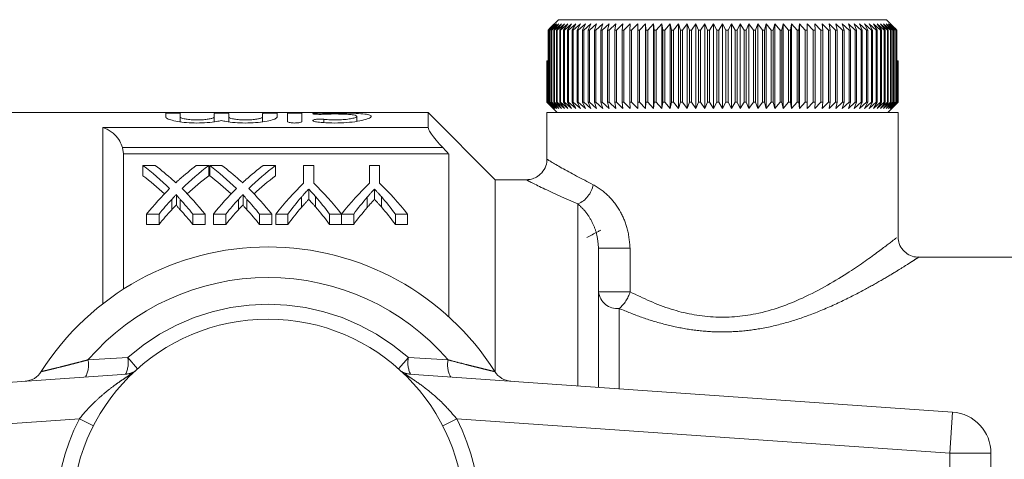
# Model space of a CAD drawing. Units: millimetres. Extents: x 161 to 246, y 106 to 230.
# Drawn here: x 229 to 239, y 111 to 115 of the extents above; entities that cross this region are included whole.
import ezdxf

# ---------------------------------------------------------------- set-up
doc = ezdxf.new("R2010")
doc.units = ezdxf.units.MM
doc.linetypes.add('PHANTOM', pattern=[12.7, 6.35, -1.27, 1.27, -1.27, 1.27, -1.27])

msp = doc.modelspace()

# ---------------------------------------------------------------- linework, layer by layer
at = {"color": 7, "linetype": 'Continuous', "lineweight": 15}
for p, q in [((234.2892, 115.49), (234.2054, 115.4068)), ((234.2892, 115.49), (237.4641, 115.49)), ((237.5461, 115.4086), (237.4641, 115.49)), ((234.1898, 115.39), (234.2054, 115.4068)), ((234.1924, 115.39), (234.1898, 115.39)), ((234.1898, 114.69), (234.1898, 115.39)), ((234.2568, 115.45), (234.1924, 115.39)), ((234.1924, 115.39), (234.1924, 114.69)), ((234.2032, 115.39), (234.2568, 115.45)), ((234.2068, 115.39), (234.2032, 115.39)), ((234.2032, 114.69), (234.2032, 115.39)), ((234.2725, 115.45), (234.2068, 115.39)), ((234.2068, 115.39), (234.2068, 114.69)), ((234.2211, 115.39), (234.2725, 115.45)), ((234.2258, 115.39), (234.2211, 115.39)), ((234.2211, 114.69), (234.2211, 115.39)), ((234.2925, 115.45), (234.2258, 115.39)), ((234.2258, 115.39), (234.2258, 114.69)), ((234.2436, 115.39), (234.2925, 115.45)), ((234.2493, 115.39), (234.2436, 115.39)), ((234.2436, 114.69), (234.2436, 115.39)), ((234.3169, 115.45), (234.2493, 115.39)), ((234.2493, 115.39), (234.2493, 114.69)), ((234.2705, 115.39), (234.3169, 115.45)), ((234.2772, 115.39), (234.2705, 115.39)), ((234.2705, 114.69), (234.2705, 115.39)), ((234.3456, 115.45), (234.2772, 115.39)), ((234.2772, 115.39), (234.2772, 114.69)), ((234.3019, 115.39), (234.3456, 115.45)), ((234.3096, 115.39), (234.3019, 115.39)), ((234.3019, 114.69), (234.3019, 115.39)), ((234.3784, 115.45), (234.3096, 115.39)), ((234.3096, 115.39), (234.3096, 114.69)), ((234.3376, 115.39), (234.3784, 115.45)), ((234.3462, 115.39), (234.3376, 115.39)), ((234.3376, 114.69), (234.3376, 115.39)), ((234.4154, 115.45), (234.3462, 115.39)), ((234.3462, 115.39), (234.3462, 114.69)), ((234.3775, 115.39), (234.4154, 115.45)), ((234.3871, 115.39), (234.3775, 115.39)), ((234.3775, 114.69), (234.3775, 115.39)), ((234.4564, 115.45), (234.3871, 115.39)), ((234.3871, 115.39), (234.3871, 114.69)), ((234.4215, 115.39), (234.4564, 115.45)), ((234.432, 115.39), (234.4215, 115.39)), ((234.4215, 114.69), (234.4215, 115.39)), ((234.5012, 115.45), (234.432, 115.39)), ((234.432, 115.39), (234.432, 114.69)), ((234.4695, 115.39), (234.5012, 115.45)), ((234.4809, 115.39), (234.4695, 115.39)), ((234.4695, 114.69), (234.4695, 115.39)), ((234.5499, 115.45), (234.4809, 115.39)), ((234.4809, 115.39), (234.4809, 114.69)), ((234.5213, 115.39), (234.5499, 115.45)), ((234.5336, 115.39), (234.5213, 115.39)), ((234.5213, 114.69), (234.5213, 115.39)), ((234.6021, 115.45), (234.5336, 115.39)), ((234.5336, 115.39), (234.5336, 114.69)), ((234.5769, 115.39), (234.6021, 115.45)), ((234.5899, 115.39), (234.5769, 115.39)), ((234.5769, 114.69), (234.5769, 115.39)), ((234.6579, 115.45), (234.5899, 115.39)), ((234.5899, 115.39), (234.5899, 114.69)), ((234.636, 115.39), (234.6579, 115.45)), ((234.6499, 115.39), (234.636, 115.39)), ((234.636, 114.69), (234.636, 115.39)), ((234.717, 115.45), (234.6499, 115.39)), ((234.6499, 115.39), (234.6499, 114.69)), ((234.6985, 115.39), (234.717, 115.45)), ((234.7131, 115.39), (234.6985, 115.39)), ((234.6985, 114.69), (234.6985, 115.39)), ((234.7793, 115.45), (234.7131, 115.39)), ((234.7131, 115.39), (234.7131, 114.69)), ((234.7643, 115.39), (234.7793, 115.45)), ((234.7796, 115.39), (234.7643, 115.39)), ((234.7643, 114.69), (234.7643, 115.39)), ((234.8446, 115.45), (234.7796, 115.39)), ((234.7796, 115.39), (234.7796, 114.69)), ((234.8331, 115.39), (234.8446, 115.45)), ((234.8491, 115.39), (234.8331, 115.39)), ((234.8331, 114.69), (234.8331, 115.39)), ((234.9127, 115.45), (234.8491, 115.39)), ((234.8491, 115.39), (234.8491, 114.69)), ((234.9048, 115.39), (234.9127, 115.45)), ((234.9213, 115.39), (234.9048, 115.39)), ((234.9048, 114.69), (234.9048, 115.39)), ((234.9834, 115.45), (234.9213, 115.39)), ((234.9213, 115.39), (234.9213, 114.69)), ((234.9791, 115.39), (234.9834, 115.45)), ((234.9962, 115.39), (234.9791, 115.39)), ((234.9791, 114.69), (234.9791, 115.39)), ((235.0567, 115.45), (234.9962, 115.39)), ((234.9962, 115.39), (234.9962, 114.69)), ((235.0559, 115.39), (235.0567, 115.45)), ((235.0736, 115.39), (235.0559, 115.39)), ((235.0559, 114.69), (235.0559, 115.39)), ((235.1321, 115.45), (235.0736, 115.39)), ((235.0736, 115.39), (235.0736, 114.69)), ((235.1349, 115.39), (235.1321, 115.45)), ((235.1321, 114.63), (235.1321, 115.45)), ((235.1531, 115.39), (235.1349, 115.39)), ((235.1349, 114.69), (235.1349, 115.39)), ((235.2096, 115.45), (235.1531, 115.39)), ((235.1531, 115.39), (235.1531, 114.69)), ((235.216, 115.39), (235.2096, 115.45)), ((235.2096, 114.63), (235.2096, 115.45)), ((235.2346, 115.39), (235.216, 115.39)), ((235.216, 114.69), (235.216, 115.39)), ((235.2889, 115.45), (235.2346, 115.39)), ((235.2346, 115.39), (235.2346, 114.69)), ((235.2989, 115.39), (235.2889, 115.45)), ((235.2889, 114.63), (235.2889, 115.45)), ((235.3178, 115.39), (235.2989, 115.39)), ((235.2989, 114.69), (235.2989, 115.39)), ((235.3699, 115.45), (235.3178, 115.39)), ((235.3178, 115.39), (235.3178, 114.69)), ((235.3833, 115.39), (235.3699, 115.45)), ((235.3699, 114.63), (235.3699, 115.45)), ((235.4026, 115.39), (235.3833, 115.39)), ((235.3833, 114.69), (235.3833, 115.39)), ((235.4522, 115.45), (235.4026, 115.39)), ((235.4026, 115.39), (235.4026, 114.69)), ((235.4692, 115.39), (235.4522, 115.45)), ((235.4522, 114.63), (235.4522, 115.45)), ((235.4887, 115.39), (235.4692, 115.39)), ((235.4692, 114.69), (235.4692, 115.39)), ((235.5357, 115.45), (235.4887, 115.39)), ((235.4887, 115.39), (235.4887, 114.69)), ((235.5561, 115.39), (235.5357, 115.45)), ((235.5357, 114.63), (235.5357, 115.45)), ((235.5759, 115.39), (235.5561, 115.39)), ((235.5561, 114.69), (235.5561, 115.39)), ((235.6201, 115.45), (235.5759, 115.39)), ((235.5759, 115.39), (235.5759, 114.69)), ((235.6439, 115.39), (235.6201, 115.45)), ((235.6201, 114.63), (235.6201, 115.45)), ((235.6639, 115.39), (235.6439, 115.39)), ((235.6439, 114.69), (235.6439, 115.39)), ((235.7052, 115.45), (235.6639, 115.39)), ((235.6639, 115.39), (235.6639, 114.69)), ((235.7324, 115.39), (235.7052, 115.45)), ((235.7052, 114.63), (235.7052, 115.45)), ((235.7524, 115.39), (235.7324, 115.39)), ((235.7324, 114.69), (235.7324, 115.39)), ((235.7908, 115.45), (235.7524, 115.39)), ((235.7524, 115.39), (235.7524, 114.69)), ((235.8212, 115.39), (235.7908, 115.45)), ((235.7908, 114.63), (235.7908, 115.45)), ((235.8413, 115.39), (235.8212, 115.39)), ((235.8212, 114.69), (235.8212, 115.39)), ((235.8767, 115.45), (235.8413, 115.39)), ((235.8413, 115.39), (235.8413, 114.69)), ((235.9102, 115.39), (235.8767, 115.45)), ((235.8767, 114.63), (235.8767, 115.45)), ((235.9303, 115.39), (235.9102, 115.39)), ((235.9102, 114.69), (235.9102, 115.39)), ((235.9625, 115.45), (235.9303, 115.39)), ((235.9303, 115.39), (235.9303, 114.69)), ((235.9991, 115.39), (235.9625, 115.45)), ((235.9625, 114.63), (235.9625, 115.45)), ((236.0192, 115.39), (235.9991, 115.39)), ((235.9991, 114.69), (235.9991, 115.39)), ((236.0481, 115.45), (236.0192, 115.39)), ((236.0192, 115.39), (236.0192, 114.69)), ((236.0877, 115.39), (236.0481, 115.45)), ((236.0481, 114.63), (236.0481, 115.45)), ((236.1076, 115.39), (236.0877, 115.39)), ((236.0877, 114.69), (236.0877, 115.39)), ((236.1332, 115.45), (236.1076, 115.39)), ((236.1076, 115.39), (236.1076, 114.69)), ((236.1757, 115.39), (236.1332, 115.45)), ((236.1332, 114.63), (236.1332, 115.45)), ((236.1955, 115.39), (236.1757, 115.39)), ((236.1757, 114.69), (236.1757, 115.39)), ((236.2176, 115.45), (236.1955, 115.39)), ((236.1955, 115.39), (236.1955, 114.69)), ((236.2629, 115.39), (236.2176, 115.45)), ((236.2176, 114.63), (236.2176, 115.45)), ((236.2824, 115.39), (236.2629, 115.39)), ((236.2629, 114.69), (236.2629, 115.39)), ((236.3011, 115.45), (236.2824, 115.39)), ((236.2824, 115.39), (236.2824, 114.69)), ((236.349, 115.39), (236.3011, 115.45)), ((236.3011, 114.63), (236.3011, 115.45)), ((236.3683, 115.39), (236.349, 115.39)), ((236.349, 114.69), (236.349, 115.39)), ((236.3834, 115.45), (236.3683, 115.39)), ((236.3683, 115.39), (236.3683, 114.69)), ((236.4338, 115.39), (236.3834, 115.45)), ((236.3834, 114.63), (236.3834, 115.45)), ((236.4528, 115.39), (236.4338, 115.39)), ((236.4338, 114.69), (236.4338, 115.39)), ((236.4644, 115.45), (236.4528, 115.39)), ((236.4528, 115.39), (236.4528, 114.69)), ((236.5171, 115.39), (236.4644, 115.45)), ((236.4644, 114.63), (236.4644, 115.45)), ((236.5357, 115.39), (236.5171, 115.39)), ((236.5171, 114.69), (236.5171, 115.39)), ((236.5437, 115.45), (236.5357, 115.39)), ((236.5357, 115.39), (236.5357, 114.69)), ((236.5986, 115.39), (236.5437, 115.45)), ((236.5437, 114.63), (236.5437, 115.45)), ((236.6168, 115.39), (236.5986, 115.39)), ((236.5986, 114.69), (236.5986, 115.39)), ((236.6212, 115.45), (236.6168, 115.39)), ((236.6168, 115.39), (236.6168, 114.69)), ((236.6782, 115.39), (236.6212, 115.45)), ((236.6212, 114.63), (236.6212, 115.45)), ((236.6959, 115.39), (236.6782, 115.39)), ((236.6782, 114.69), (236.6782, 115.39)), ((236.6967, 115.45), (236.6959, 115.39)), ((236.6959, 115.39), (236.6959, 114.69)), ((236.7556, 115.39), (236.6967, 115.45)), ((236.6967, 114.63), (236.6967, 115.45)), ((236.7727, 115.39), (236.7556, 115.39)), ((236.7556, 114.69), (236.7556, 115.39)), ((236.8305, 115.39), (236.7699, 115.45)), ((236.7699, 115.45), (236.7727, 115.39)), ((236.7727, 115.39), (236.7727, 114.69)), ((236.8471, 115.39), (236.8305, 115.39)), ((236.8305, 114.69), (236.8305, 115.39)), ((236.9028, 115.39), (236.8406, 115.45)), ((236.8406, 115.45), (236.8471, 115.39)), ((236.8471, 115.39), (236.8471, 114.69)), ((236.9188, 115.39), (236.9028, 115.39)), ((236.9028, 114.69), (236.9028, 115.39)), ((236.9724, 115.39), (236.9087, 115.45)), ((236.9087, 115.45), (236.9188, 115.39)), ((236.9188, 115.39), (236.9188, 114.69)), ((236.9877, 115.39), (236.9724, 115.39)), ((236.9724, 114.69), (236.9724, 115.39)), ((237.0389, 115.39), (236.974, 115.45)), ((236.974, 115.45), (236.9877, 115.39)), ((236.9877, 115.39), (236.9877, 114.69)), ((237.1022, 115.39), (237.0363, 115.45)), ((237.0363, 115.45), (237.0535, 115.39)), ((237.0535, 115.39), (237.0389, 115.39)), ((237.0389, 114.69), (237.0389, 115.39)), ((237.0535, 115.39), (237.0535, 114.69)), ((237.1622, 115.39), (237.0954, 115.45)), ((237.0954, 115.45), (237.1161, 115.39)), ((237.1161, 115.39), (237.1022, 115.39)), ((237.1022, 114.69), (237.1022, 115.39)), ((237.1161, 115.39), (237.1161, 114.69)), ((237.2187, 115.39), (237.1512, 115.45)), ((237.1512, 115.45), (237.1753, 115.39)), ((237.1753, 115.39), (237.1622, 115.39)), ((237.1622, 114.69), (237.1622, 115.39)), ((237.1753, 115.39), (237.1753, 114.69)), ((237.2714, 115.39), (237.2034, 115.45)), ((237.2034, 115.45), (237.2309, 115.39)), ((237.2309, 115.39), (237.2187, 115.39)), ((237.2187, 114.69), (237.2187, 115.39)), ((237.2309, 115.39), (237.2309, 114.69)), ((237.3204, 115.39), (237.2521, 115.45)), ((237.2521, 115.45), (237.2828, 115.39)), ((237.2828, 115.39), (237.2714, 115.39)), ((237.2714, 114.69), (237.2714, 115.39)), ((237.2828, 115.39), (237.2828, 114.69)), ((237.3654, 115.39), (237.2969, 115.45)), ((237.2969, 115.45), (237.3309, 115.39)), ((237.3309, 115.39), (237.3204, 115.39)), ((237.3204, 114.69), (237.3204, 115.39)), ((237.3309, 115.39), (237.3309, 114.69)), ((237.4063, 115.39), (237.3379, 115.45)), ((237.3379, 115.45), (237.375, 115.39)), ((237.375, 115.39), (237.3654, 115.39)), ((237.3654, 114.69), (237.3654, 115.39)), ((237.443, 115.39), (237.3749, 115.45)), ((237.3749, 115.45), (237.415, 115.39)), ((237.375, 115.39), (237.375, 114.69)), ((237.415, 115.39), (237.4063, 115.39)), ((237.4063, 114.69), (237.4063, 115.39)), ((237.4755, 115.39), (237.4077, 115.45)), ((237.4077, 115.45), (237.4507, 115.39)), ((237.415, 115.39), (237.415, 114.69)), ((237.5035, 115.39), (237.4364, 115.45)), ((237.4364, 115.45), (237.4822, 115.39)), ((237.4507, 115.39), (237.443, 115.39)), ((237.443, 114.69), (237.443, 115.39)), ((237.4507, 115.39), (237.4507, 114.69)), ((237.5271, 115.39), (237.4608, 115.45)), ((237.4608, 115.45), (237.5092, 115.39)), ((237.4822, 115.39), (237.4755, 115.39)), ((237.4755, 114.69), (237.4755, 115.39)), ((237.5462, 115.39), (237.4808, 115.45)), ((237.4808, 115.45), (237.5318, 115.39)), ((237.4822, 115.39), (237.4822, 114.69)), ((237.5606, 115.39), (237.4965, 115.45)), ((237.4965, 115.45), (237.5498, 115.39)), ((237.5092, 115.39), (237.5035, 115.39)), ((237.5035, 114.69), (237.5035, 115.39)), ((237.5092, 115.39), (237.5092, 114.69)), ((237.5318, 115.39), (237.5271, 115.39)), ((237.5271, 114.69), (237.5271, 115.39)), ((237.5318, 115.39), (237.5318, 114.69)), ((237.5461, 115.4086), (237.5633, 115.39)), ((237.5498, 115.39), (237.5462, 115.39)), ((237.5462, 114.69), (237.5462, 115.39)), ((237.5479, 115.4066), (237.5479, 115.4068)), ((237.5635, 115.39), (237.5479, 115.4068)), ((237.5498, 115.39), (237.5498, 114.69)), ((237.5633, 115.39), (237.5606, 115.39)), ((237.5606, 114.69), (237.5606, 115.39)), ((237.5633, 115.39), (237.5633, 114.69)), ((237.5635, 115.09), (237.5635, 115.39)), ((234.177, 114.69), (234.177, 115.09)), ((234.177, 115.09), (234.1775, 115.09)), ((234.1775, 115.09), (234.1775, 114.69)), ((234.1775, 115.09), (234.1811, 115.09)), ((234.1811, 114.69), (234.1811, 115.09)), ((234.1811, 115.09), (234.1826, 115.09)), ((234.1826, 115.09), (234.1826, 114.69)), ((234.1826, 115.09), (234.1898, 115.09)), ((237.5633, 115.09), (237.5705, 115.09)), ((237.5705, 114.69), (237.5705, 115.09)), ((237.5705, 115.09), (237.5721, 115.09)), ((237.5721, 115.09), (237.5721, 114.69)), ((237.5721, 115.09), (237.5757, 115.09)), ((237.5757, 114.69), (237.5757, 115.09)), ((237.5757, 115.09), (237.5763, 115.09)), ((237.5763, 115.09), (237.5763, 114.69)), ((237.5763, 114.69), (237.5763, 115.09)), ((237.5763, 115.09), (237.5763, 115.09)), ((234.2367, 114.63), (234.177, 114.69)), ((234.177, 114.69), (234.1775, 114.69)), ((234.1775, 114.69), (234.2389, 114.63)), ((234.2389, 114.63), (234.1811, 114.69)), ((234.1811, 114.69), (234.1826, 114.69)), ((234.1826, 114.69), (234.2456, 114.63)), ((234.2456, 114.63), (234.1898, 114.69)), ((234.1898, 114.69), (234.1924, 114.69)), ((234.1924, 114.69), (234.2568, 114.63)), ((234.2568, 114.63), (234.2032, 114.69)), ((234.2032, 114.69), (234.2068, 114.69)), ((234.2068, 114.69), (234.2725, 114.63)), ((234.2725, 114.63), (234.2211, 114.69)), ((234.2211, 114.69), (234.2258, 114.69)), ((234.2258, 114.69), (234.2925, 114.63)), ((234.2367, 114.63), (234.2767, 114.59)), ((234.2925, 114.63), (234.2436, 114.69)), ((234.2436, 114.69), (234.2493, 114.69)), ((234.2493, 114.69), (234.3169, 114.63)), ((234.3169, 114.63), (234.2705, 114.69)), ((234.2705, 114.69), (234.2772, 114.69)), ((234.2772, 114.69), (234.3456, 114.63)), ((234.3456, 114.63), (234.3019, 114.69)), ((234.3019, 114.69), (234.3096, 114.69)), ((234.3096, 114.69), (234.3784, 114.63)), ((234.3784, 114.63), (234.3376, 114.69)), ((234.3376, 114.69), (234.3462, 114.69)), ((234.3462, 114.69), (234.4154, 114.63)), ((234.4154, 114.63), (234.3775, 114.69)), ((234.3775, 114.69), (234.3871, 114.69)), ((234.3871, 114.69), (234.4564, 114.63)), ((234.4564, 114.63), (234.4215, 114.69)), ((234.4215, 114.69), (234.432, 114.69)), ((234.432, 114.69), (234.5012, 114.63)), ((234.5012, 114.63), (234.4695, 114.69)), ((234.4695, 114.69), (234.4809, 114.69)), ((234.4809, 114.69), (234.5499, 114.63)), ((234.5499, 114.63), (234.5213, 114.69)), ((234.5213, 114.69), (234.5336, 114.69)), ((234.5336, 114.69), (234.6021, 114.63)), ((234.6021, 114.63), (234.5769, 114.69)), ((234.5769, 114.69), (234.5899, 114.69)), ((234.5899, 114.69), (234.6579, 114.63)), ((234.6579, 114.63), (234.636, 114.69)), ((234.636, 114.69), (234.6499, 114.69)), ((234.6499, 114.69), (234.717, 114.63)), ((234.717, 114.63), (234.6985, 114.69)), ((234.6985, 114.69), (234.7131, 114.69)), ((234.7131, 114.69), (234.7793, 114.63)), ((234.7793, 114.63), (234.7643, 114.69)), ((234.7643, 114.69), (234.7796, 114.69)), ((234.7796, 114.69), (234.8446, 114.63)), ((234.8446, 114.63), (234.8331, 114.69)), ((234.8331, 114.69), (234.8491, 114.69)), ((234.8491, 114.69), (234.9127, 114.63)), ((234.9127, 114.63), (234.9048, 114.69)), ((234.9048, 114.69), (234.9213, 114.69)), ((234.9213, 114.69), (234.9834, 114.63)), ((234.9834, 114.63), (234.9791, 114.69)), ((234.9791, 114.69), (234.9962, 114.69)), ((234.9962, 114.69), (235.0567, 114.63)), ((235.0567, 114.63), (235.0559, 114.69)), ((235.0559, 114.69), (235.0736, 114.69)), ((235.0736, 114.69), (235.1321, 114.63)), ((235.1321, 114.63), (235.1349, 114.69)), ((235.1349, 114.69), (235.1531, 114.69)), ((235.1531, 114.69), (235.2096, 114.63)), ((235.2096, 114.63), (235.216, 114.69)), ((235.216, 114.69), (235.2346, 114.69)), ((235.2346, 114.69), (235.2889, 114.63)), ((235.2889, 114.63), (235.2989, 114.69)), ((235.2989, 114.69), (235.3178, 114.69)), ((235.3178, 114.69), (235.3699, 114.63)), ((235.3699, 114.63), (235.3833, 114.69)), ((235.3833, 114.69), (235.4026, 114.69)), ((235.4026, 114.69), (235.4522, 114.63)), ((235.4522, 114.63), (235.4692, 114.69)), ((235.4692, 114.69), (235.4887, 114.69)), ((235.4887, 114.69), (235.5357, 114.63)), ((235.5357, 114.63), (235.5561, 114.69)), ((235.5561, 114.69), (235.5759, 114.69)), ((235.5759, 114.69), (235.6201, 114.63)), ((235.6201, 114.63), (235.6439, 114.69)), ((235.6439, 114.69), (235.6639, 114.69)), ((235.6639, 114.69), (235.7052, 114.63)), ((235.7052, 114.63), (235.7324, 114.69)), ((235.7324, 114.69), (235.7524, 114.69)), ((235.7524, 114.69), (235.7908, 114.63)), ((235.7908, 114.63), (235.8212, 114.69)), ((235.8212, 114.69), (235.8413, 114.69)), ((235.8413, 114.69), (235.8767, 114.63)), ((235.8767, 114.63), (235.9102, 114.69)), ((235.9102, 114.69), (235.9303, 114.69)), ((235.9303, 114.69), (235.9625, 114.63)), ((235.9625, 114.63), (235.9991, 114.69)), ((235.9991, 114.69), (236.0192, 114.69)), ((236.0192, 114.69), (236.0481, 114.63)), ((236.0481, 114.63), (236.0877, 114.69)), ((236.0877, 114.69), (236.1076, 114.69)), ((236.1076, 114.69), (236.1332, 114.63)), ((236.1332, 114.63), (236.1757, 114.69)), ((236.1757, 114.69), (236.1955, 114.69)), ((236.1955, 114.69), (236.2176, 114.63)), ((236.2176, 114.63), (236.2629, 114.69)), ((236.2629, 114.69), (236.2824, 114.69)), ((236.2824, 114.69), (236.3011, 114.63)), ((236.3011, 114.63), (236.349, 114.69)), ((236.349, 114.69), (236.3683, 114.69)), ((236.3683, 114.69), (236.3834, 114.63)), ((236.3834, 114.63), (236.4338, 114.69)), ((236.4338, 114.69), (236.4528, 114.69)), ((236.4528, 114.69), (236.4644, 114.63)), ((236.4644, 114.63), (236.5171, 114.69)), ((236.5171, 114.69), (236.5357, 114.69)), ((236.5357, 114.69), (236.5437, 114.63)), ((236.5437, 114.63), (236.5986, 114.69)), ((236.5986, 114.69), (236.6168, 114.69)), ((236.6168, 114.69), (236.6212, 114.63)), ((236.6212, 114.63), (236.6782, 114.69)), ((236.6782, 114.69), (236.6959, 114.69)), ((236.6959, 114.69), (236.6967, 114.63)), ((236.6967, 114.63), (236.7556, 114.69)), ((236.7556, 114.69), (236.7727, 114.69)), ((236.7727, 114.69), (236.7699, 114.63)), ((236.7699, 114.63), (236.8305, 114.69)), ((236.8305, 114.69), (236.8471, 114.69)), ((236.8471, 114.69), (236.8406, 114.63)), ((236.8406, 114.63), (236.9028, 114.69)), ((236.9028, 114.69), (236.9188, 114.69)), ((236.9188, 114.69), (236.9087, 114.63)), ((236.9087, 114.63), (236.9724, 114.69)), ((236.9724, 114.69), (236.9877, 114.69)), ((236.9877, 114.69), (236.974, 114.63)), ((236.974, 114.63), (237.0389, 114.69)), ((237.0535, 114.69), (237.0363, 114.63)), ((237.0363, 114.63), (237.1022, 114.69)), ((237.0389, 114.69), (237.0535, 114.69)), ((237.1161, 114.69), (237.0954, 114.63)), ((237.0954, 114.63), (237.1622, 114.69)), ((237.1022, 114.69), (237.1161, 114.69)), ((237.1753, 114.69), (237.1512, 114.63)), ((237.1512, 114.63), (237.2187, 114.69)), ((237.1622, 114.69), (237.1753, 114.69)), ((237.2309, 114.69), (237.2034, 114.63)), ((237.2034, 114.63), (237.2714, 114.69)), ((237.2187, 114.69), (237.2309, 114.69)), ((237.2828, 114.69), (237.2521, 114.63)), ((237.2521, 114.63), (237.3204, 114.69)), ((237.2714, 114.69), (237.2828, 114.69)), ((237.3309, 114.69), (237.2969, 114.63)), ((237.2969, 114.63), (237.3654, 114.69)), ((237.3204, 114.69), (237.3309, 114.69)), ((237.375, 114.69), (237.3379, 114.63)), ((237.3379, 114.63), (237.4063, 114.69)), ((237.3654, 114.69), (237.375, 114.69)), ((237.415, 114.69), (237.3749, 114.63)), ((237.3749, 114.63), (237.443, 114.69)), ((237.4063, 114.69), (237.415, 114.69)), ((237.4507, 114.69), (237.4077, 114.63)), ((237.4077, 114.63), (237.4755, 114.69)), ((237.4822, 114.69), (237.4364, 114.63)), ((237.4364, 114.63), (237.5035, 114.69)), ((237.443, 114.69), (237.4507, 114.69)), ((237.5092, 114.69), (237.4608, 114.63)), ((237.4608, 114.63), (237.5271, 114.69)), ((237.4755, 114.69), (237.4822, 114.69)), ((237.4767, 114.59), (237.5167, 114.63)), ((237.5318, 114.69), (237.4808, 114.63)), ((237.4808, 114.63), (237.5462, 114.69)), ((237.5498, 114.69), (237.4965, 114.63)), ((237.4965, 114.63), (237.5606, 114.69)), ((237.5035, 114.69), (237.5092, 114.69)), ((237.5633, 114.69), (237.5077, 114.63)), ((237.5077, 114.63), (237.5705, 114.69)), ((237.5721, 114.69), (237.5144, 114.63)), ((237.5144, 114.63), (237.5757, 114.69)), ((237.5763, 114.69), (237.5167, 114.63)), ((237.5167, 114.63), (237.5763, 114.69)), ((237.5271, 114.69), (237.5318, 114.69)), ((237.5462, 114.69), (237.5498, 114.69)), ((237.5606, 114.69), (237.5633, 114.69)), ((237.5705, 114.69), (237.5721, 114.69)), ((237.5757, 114.69), (237.5763, 114.69)), ((233.0267, 114.59), (228.4567, 114.59)), ((230.4868, 114.5473), (230.4868, 114.582)), ((230.6268, 114.582), (230.6268, 114.5473)), ((230.6268, 114.5011), (230.6268, 114.5473)), ((230.9555, 114.5473), (230.9555, 114.582)), ((230.9555, 114.5011), (230.9555, 114.5473)), ((231.0955, 114.582), (231.0955, 114.5473)), ((231.0955, 114.5011), (231.0955, 114.5473)), ((231.4242, 114.5473), (231.4242, 114.582)), ((231.4242, 114.5011), (231.4242, 114.5473)), ((231.5642, 114.582), (231.5642, 114.5473)), ((231.6642, 114.505), (231.6642, 114.582)), ((231.8042, 114.582), (231.8042, 114.505)), ((232.3364, 114.5053), (232.3364, 114.5537)), ((233.6767, 113.94), (233.0267, 114.59)), ((233.0267, 114.59), (233.0267, 114.4449)), ((234.1767, 114.59), (234.1767, 114.1304)), ((234.1767, 114.59), (237.5767, 114.59)), ((237.5767, 113.3788), (237.5767, 114.59)), ((230.0678, 114.2523), (230.0767, 114.19)), ((230.0767, 114.19), (230.0767, 112.8809)), ((230.0767, 114.19), (233.2267, 114.19)), ((233.2267, 112.6129), (233.2267, 114.19)), ((230.2653, 114.0774), (230.3844, 114.0774)), ((230.2653, 114.0774), (230.2653, 113.9774)), ((230.7821, 114.0774), (230.9025, 114.0774)), ((230.9025, 114.0774), (230.9025, 113.9774)), ((230.9115, 114.0774), (231.0305, 114.0774)), ((230.9115, 114.0774), (230.9115, 113.9774)), ((231.4282, 114.0774), (231.5487, 114.0774)), ((231.5487, 114.0774), (231.5487, 113.9774)), ((231.8211, 113.9064), (231.8211, 114.0774)), ((231.8211, 114.0774), (231.9198, 114.0774)), ((231.9198, 114.0774), (231.9198, 113.9064)), ((232.4583, 113.9064), (232.4583, 114.0774)), ((232.4583, 114.0774), (232.557, 114.0774)), ((232.557, 114.0774), (232.557, 113.9064)), ((233.9943, 113.94), (233.6767, 113.94)), ((233.6767, 113.94), (233.6767, 112.0759)), ((231.8703, 113.8502), (231.8703, 113.7502)), ((232.5075, 113.8502), (232.5075, 113.7502)), ((230.5893, 113.7984), (230.5893, 113.6984)), ((231.2354, 113.7984), (231.2354, 113.6984)), ((230.4218, 113.6078), (230.3012, 113.6078)), ((230.3012, 113.6078), (230.3012, 113.5078)), ((230.4218, 113.6078), (230.4218, 113.5078)), ((230.8666, 113.6078), (230.7477, 113.6078)), ((230.7477, 113.6078), (230.7477, 113.5078)), ((230.8666, 113.6078), (230.8666, 113.5078)), ((231.068, 113.6078), (230.9474, 113.6078)), ((230.9474, 113.6078), (230.9474, 113.5078)), ((231.068, 113.6078), (231.068, 113.5078)), ((231.5128, 113.6078), (231.3939, 113.6078)), ((231.3939, 113.6078), (231.3939, 113.5078)), ((231.5128, 113.6078), (231.5128, 113.5078)), ((231.6687, 113.6078), (231.5519, 113.6078)), ((231.5519, 113.6078), (231.5519, 113.5078)), ((231.6687, 113.6078), (231.6687, 113.5078)), ((232.1871, 113.6078), (232.0723, 113.6078)), ((232.0723, 113.6078), (232.0723, 113.5078)), ((232.1871, 113.6078), (232.1871, 113.5078)), ((232.3059, 113.6078), (232.1891, 113.6078)), ((232.1891, 113.6078), (232.1891, 113.5078)), ((232.3059, 113.6078), (232.3059, 113.5078)), ((232.8263, 113.6078), (232.7094, 113.6078)), ((232.7094, 113.6078), (232.7094, 113.5078)), ((232.8263, 113.6078), (232.8263, 113.5078)), ((230.3012, 113.5078), (230.4218, 113.5078)), ((230.7477, 113.5078), (230.8666, 113.5078)), ((230.9474, 113.5078), (231.068, 113.5078)), ((231.3939, 113.5078), (231.5128, 113.5078)), ((231.5519, 113.5078), (231.6687, 113.5078)), ((232.0723, 113.5078), (232.1871, 113.5078)), ((232.1891, 113.5078), (232.3059, 113.5078)), ((232.7094, 113.5078), (232.8263, 113.5078)), ((234.6767, 113.277), (234.6767, 111.9297)), ((239.1767, 113.19), (237.772, 113.19)), ((224.8488, 111.69), (230.154, 112.061)), ((232.7993, 112.061), (238.1046, 111.69)), ((238.4767, 111.291), (238.4767, 110.089))]:
    msp.add_line(p, q, dxfattribs=at)
at = {"color": 8, "linetype": 'PHANTOM', "lineweight": 0}
for p, q in [((231.9442, 114.5743), (231.9442, 114.5832)), ((232.0171, 114.4938), (232.0171, 114.525)), ((229.8767, 114.4449), (233.0267, 114.4449)), ((229.8767, 112.7394), (229.8767, 114.4449)), ((233.1677, 114.2523), (230.0678, 114.2523)), ((230.5435, 113.7496), (230.5435, 113.6496)), ((230.6256, 113.7495), (230.6256, 113.6495)), ((231.1897, 113.7496), (231.1897, 113.6496)), ((231.2717, 113.7495), (231.2717, 113.6495)), ((231.7991, 113.7709), (231.7991, 113.6709)), ((231.9365, 113.7767), (231.9365, 113.6767)), ((232.4363, 113.7709), (232.4363, 113.6709)), ((232.5737, 113.7767), (232.5737, 113.6767)), ((234.4767, 111.9437), (234.4767, 113.7063)), ((234.9819, 113.277), (234.6767, 113.277)), ((234.9819, 113.277), (234.9819, 112.8533)), ((234.9819, 112.8533), (234.6767, 112.8533)), ((234.8767, 112.6931), (234.8767, 111.9157)), ((229.7332, 112.1955), (230.1177, 112.2178)), ((230.1177, 112.2178), (230.2139, 112.1097)), ((232.8356, 112.2178), (232.7394, 112.1097)), ((232.8356, 112.2178), (233.2202, 112.1955)), ((230.1619, 112.0617), (230.154, 112.061)), ((232.7993, 112.061), (232.7914, 112.0617)), ((238.1046, 111.69), (238.0767, 111.291)), ((229.6502, 111.6248), (224.8767, 111.291)), ((229.7853, 111.5556), (229.6502, 111.6248)), ((233.3032, 111.6248), (233.168, 111.5556)), ((238.0767, 111.291), (233.3032, 111.6248)), ((238.0767, 110.089), (238.0767, 111.291)), ((238.4767, 111.291), (238.0767, 111.291))]:
    msp.add_line(p, q, dxfattribs=at)
at = {"color": 7, "linetype": 'Continuous', "lineweight": 15}
msp.add_circle((231.4767, 110.69), 1.9, dxfattribs=at)
at = {"color": 8, "linetype": 'PHANTOM', "lineweight": 0}
for centre, radius, start, end in [((234.3839, 113.9313), 0.2433, 292.40501, 350.70122), ((231.4767, 110.69), 2.3035, 40.80975, 139.19025), ((234.8588, 112.8757), 0.1835, 186.99478, 275.59945), ((234.6498, 112.9568), 0.3479, 310.70458, 342.69505), ((231.4767, 110.69), 2.0448, 48.34803, 131.65197), ((229.8688, 112.1678), 0.2539, 334.13239, 11.37438), ((233.0845, 112.1678), 0.2539, 168.62562, 205.86761), ((229.5032, 112.1457), 0.2353, 330.48131, 12.20325), ((233.4502, 112.1457), 0.2353, 167.79675, 209.51869), ((230.0833, 112.2564), 0.1999, 274.00053, 301.53718), ((232.87, 112.2564), 0.1999, 238.46282, 265.99947), ((231.4767, 110.69), 2.0518, 152.8975, 207.1025), ((231.4767, 110.69), 2.0518, 332.8975, 27.1025)]:
    msp.add_arc(centre, radius, start, end, dxfattribs=at)
at = {"color": 7, "linetype": 'Continuous', "lineweight": 15}
for centre, radius, start, end in [((231.4767, 110.69), 2.6, 32.35756, 147.64244), ((229.1114, 112.1886), 0.2, 274, 327.64244), ((233.8419, 112.1886), 0.2, 212.35756, 266), ((238.0767, 111.291), 0.4, 0, 86)]:
    msp.add_arc(centre, radius, start, end, dxfattribs=at)
for centre, ratio, start_param, end_param in [((229.0956, 110.79), 0.688947, 5.688343, 5.806444), ((229.2149, 110.79), 0.688776, 5.729602, 5.806444), ((231.9492, 110.79), 0.687427, 0.476741, 0.551535), ((232.0688, 110.79), 0.686895, 0.476741, 0.595208), ((229.7417, 110.79), 0.688947, 5.688343, 5.806444), ((229.8611, 110.79), 0.688776, 5.729602, 5.806444), ((232.5954, 110.79), 0.687427, 0.476741, 0.551535), ((232.7149, 110.79), 0.686895, 0.476741, 0.595208), ((229.0956, 110.69), 0.688947, 5.712216, 5.806444), ((232.0688, 110.69), 0.686895, 0.476741, 0.571268), ((229.7417, 110.69), 0.688947, 5.712216, 5.806444), ((232.7149, 110.69), 0.686895, 0.476741, 0.571268), ((231.9478, 110.79), 0.68669, 0.594842, 0.705054), ((229.2143, 110.79), 0.689072, 5.578131, 5.687977), ((232.594, 110.79), 0.68669, 0.594842, 0.705054), ((229.8605, 110.79), 0.689072, 5.578131, 5.687977), ((233.1521, 110.79), 0.667362, 0.569298, 0.705054), ((230.5987, 110.79), 0.662404, 5.578131, 5.713887), ((233.7893, 110.79), 0.667362, 0.569298, 0.705054), ((231.226, 110.79), 0.667362, 5.578131, 5.713887), ((232.0672, 110.79), 0.686166, 0.643668, 0.705054), ((229.0954, 110.79), 0.689082, 5.578131, 5.63947), ((232.7133, 110.79), 0.686166, 0.643668, 0.705054), ((229.7415, 110.79), 0.689082, 5.578131, 5.63947), ((233.1868, 110.79), 0.633084, 0.634037, 0.705054), ((230.5512, 110.79), 0.634338, 5.578131, 5.651827), ((233.8239, 110.79), 0.633084, 0.634037, 0.705054), ((231.1884, 110.79), 0.634338, 5.578131, 5.651827), ((232.0672, 110.69), 0.686166, 0.643668, 0.705054), ((229.0954, 110.69), 0.689082, 5.578131, 5.63947), ((232.7133, 110.69), 0.686166, 0.643668, 0.705054), ((229.7415, 110.69), 0.689082, 5.578131, 5.63947), ((233.1868, 110.69), 0.633084, 0.634037, 0.705054), ((230.5512, 110.69), 0.634338, 5.578131, 5.651827), ((233.8239, 110.69), 0.633084, 0.634037, 0.705054), ((231.1884, 110.69), 0.634338, 5.578131, 5.651827)]:
    msp.add_ellipse(centre, major_axis=(0, 3.7), ratio=ratio, start_param=start_param, end_param=end_param, dxfattribs=at)
for points, knots in [([(230.4868, 114.582), (230.4876, 114.5825), (230.4891, 114.5835), (230.5012, 114.5846), (230.519, 114.5854), (230.5412, 114.5858), (230.5651, 114.5859), (230.5881, 114.5856), (230.6075, 114.5849), (230.6212, 114.5839), (230.6264, 114.5828), (230.6267, 114.5822), (230.6268, 114.582)], [0, 0, 0, 0, 0.107583, 0.215172, 0.322627, 0.429929, 0.537137, 0.644312, 0.751502, 0.858762, 0.966154, 1, 1, 1, 1]), ([(231.0255, 114.5133), (231.0104, 114.51), (230.9717, 114.5016), (230.8893, 114.4919), (230.787, 114.4882), (230.6862, 114.4925), (230.5973, 114.5036), (230.5292, 114.5193), (230.4922, 114.5349), (230.4883, 114.5438), (230.4868, 114.5473)], [0, 0, 0, 0, 0.088977, 0.228191, 0.364366, 0.497965, 0.631606, 0.767777, 0.906903, 1, 1, 1, 1]), ([(230.6268, 114.5473), (230.6287, 114.5445), (230.6324, 114.5387), (230.6613, 114.5302), (230.7038, 114.5233), (230.7564, 114.5193), (230.8123, 114.5189), (230.8653, 114.522), (230.9102, 114.528), (230.9422, 114.536), (230.9545, 114.5428), (230.9553, 114.5464), (230.9555, 114.5473)], [0, 0, 0, 0, 0.1090784, 0.2181602, 0.3269959, 0.4344475, 0.5401403, 0.6448942, 0.750167, 0.8570235, 0.9654767, 1, 1, 1, 1]), ([(230.9555, 114.582), (230.9563, 114.5825), (230.9578, 114.5835), (230.9699, 114.5846), (230.9877, 114.5854), (231.0099, 114.5858), (231.0338, 114.5859), (231.0568, 114.5856), (231.0762, 114.5849), (231.0899, 114.5839), (231.0951, 114.5828), (231.0954, 114.5822), (231.0955, 114.582)], [0, 0, 0, 0, 0.107583, 0.215172, 0.322627, 0.429929, 0.537137, 0.644312, 0.751502, 0.858762, 0.966154, 1, 1, 1, 1]), ([(231.5642, 114.5473), (231.5626, 114.5438), (231.5588, 114.5349), (231.5213, 114.5191), (231.451, 114.503), (231.3583, 114.4919), (231.2555, 114.4882), (231.1551, 114.4925), (231.0766, 114.5021), (231.0398, 114.5102), (231.0255, 114.5133)], [0, 0, 0, 0, 0.093047, 0.232525, 0.372915, 0.512135, 0.648315, 0.781919, 0.915565, 1, 1, 1, 1]), ([(231.0955, 114.5473), (231.0973, 114.5445), (231.1011, 114.5387), (231.13, 114.5302), (231.1725, 114.5233), (231.2251, 114.5193), (231.281, 114.5189), (231.334, 114.522), (231.3789, 114.528), (231.4109, 114.536), (231.4232, 114.5428), (231.424, 114.5464), (231.4242, 114.5473)], [0, 0, 0, 0, 0.1090784, 0.2181602, 0.3269959, 0.4344475, 0.5401403, 0.6448942, 0.750167, 0.8570235, 0.9654767, 1, 1, 1, 1]), ([(231.4242, 114.582), (231.425, 114.5825), (231.4265, 114.5835), (231.4386, 114.5846), (231.4564, 114.5854), (231.4786, 114.5858), (231.5025, 114.5859), (231.5255, 114.5856), (231.5449, 114.5849), (231.5586, 114.5839), (231.5638, 114.5828), (231.5641, 114.5822), (231.5642, 114.582)], [0, 0, 0, 0, 0.107583, 0.215172, 0.322627, 0.429929, 0.537137, 0.644312, 0.751502, 0.858762, 0.966154, 1, 1, 1, 1]), ([(231.6642, 114.582), (231.665, 114.5825), (231.6665, 114.5835), (231.6786, 114.5846), (231.6964, 114.5854), (231.7186, 114.5858), (231.7425, 114.5859), (231.7655, 114.5856), (231.7849, 114.5849), (231.7986, 114.5839), (231.8038, 114.5828), (231.8041, 114.5822), (231.8042, 114.582)], [0, 0, 0, 0, 0.107583, 0.215172, 0.322627, 0.429929, 0.537137, 0.644312, 0.751502, 0.858762, 0.966154, 1, 1, 1, 1]), ([(231.8042, 114.505), (231.8038, 114.5039), (231.8029, 114.501), (231.7939, 114.4965), (231.7773, 114.4925), (231.7558, 114.4899), (231.7322, 114.4892), (231.7091, 114.4902), (231.6888, 114.4929), (231.6735, 114.4969), (231.6653, 114.5012), (231.6645, 114.5039), (231.6642, 114.505)], [0, 0, 0, 0, 0.0752684, 0.1860921, 0.2962183, 0.404143, 0.5094193, 0.6130053, 0.7167006, 0.8221803, 0.9302152, 1, 1, 1, 1]), ([(232.0171, 114.5742), (232.0125, 114.574), (232.0009, 114.5735), (231.9797, 114.5732), (231.9563, 114.5736), (231.9355, 114.5746), (231.9198, 114.5762), (231.912, 114.5778), (231.9098, 114.5794), (231.9133, 114.5809), (231.925, 114.5822), (231.9371, 114.5829), (231.944, 114.5832), (231.9442, 114.5832)], [0, 0, 0, 0, 0.071284, 0.178378, 0.285162, 0.39195, 0.499051, 0.606564, 0.674387, 0.781996, 0.889613, 0.997054, 1, 1, 1, 1]), ([(231.9442, 114.501), (231.9415, 114.5014), (231.9324, 114.5027), (231.9199, 114.5058), (231.912, 114.5099), (231.9098, 114.5141), (231.9134, 114.5182), (231.9253, 114.5223), (231.9437, 114.5253), (231.9661, 114.5269), (231.9898, 114.527), (232.0069, 114.5261), (232.0153, 114.5252), (232.0171, 114.525)], [0, 0, 0, 0, 0.044256, 0.149994, 0.258055, 0.327708, 0.437488, 0.547309, 0.65597, 0.762736, 0.86799, 0.972592, 1, 1, 1, 1]), ([(231.9442, 114.5832), (231.9786, 114.5841), (232.0484, 114.5859), (232.1677, 114.586), (232.2822, 114.5845), (232.3796, 114.5804), (232.4482, 114.5723), (232.4809, 114.5596), (232.474, 114.5427), (232.4279, 114.5233), (232.347, 114.5052), (232.2407, 114.4923), (232.1228, 114.488), (232.0203, 114.4921), (231.9654, 114.4985), (231.9442, 114.501)], [0, 0, 0, 0, 0.076684, 0.155845, 0.235039, 0.314217, 0.393348, 0.472547, 0.55222, 0.632791, 0.71404, 0.794799, 0.873856, 0.951378, 1, 1, 1, 1]), ([(232.0171, 114.525), (232.0171, 114.525), (232.0372, 114.5227), (232.0818, 114.5193), (232.1532, 114.5188), (232.221, 114.5227), (232.2784, 114.5303), (232.3195, 114.5403), (232.3393, 114.5509), (232.3348, 114.5605), (232.3063, 114.5682), (232.2574, 114.5734), (232.1938, 114.5763), (232.123, 114.5772), (232.0619, 114.5763), (232.0291, 114.5748), (232.0171, 114.5742)], [0, 0, 0, 0, 0.000026, 0.079979, 0.158628, 0.236549, 0.314869, 0.394383, 0.475014, 0.555996, 0.636565, 0.716459, 0.795844, 0.874978, 0.954028, 1, 1, 1, 1]), ([(230.0678, 114.2523), (230.0596, 114.2734), (230.0415, 114.3206), (229.9889, 114.3841), (229.9315, 114.4252), (229.8912, 114.4408), (229.877, 114.4448), (229.8767, 114.4449)], [0, 0, 0, 0, 0.207933, 0.465527, 0.811311, 0.995992, 1, 1, 1, 1]), ([(233.0267, 114.4449), (233.028, 114.4386), (233.0308, 114.426), (233.0533, 114.3889), (233.0937, 114.3346), (233.1363, 114.2856), (233.1635, 114.2567), (233.1677, 114.2523)], [0, 0, 0, 0, 0.179144, 0.357527, 0.603752, 0.940116, 1, 1, 1, 1]), ([(233.2267, 114.19), (233.2204, 114.1966), (233.2008, 114.2174), (233.1811, 114.2381), (233.1677, 114.2523)], [0, 0, 0, 0, 0.316823, 1, 1, 1, 1]), ([(234.1761, 114.1285), (234.1762, 114.1278), (234.1792, 114.1034), (234.16, 114.0527), (234.1202, 113.994), (234.0663, 113.9587), (234.0242, 113.9434), (234.0003, 113.9421), (233.9932, 113.9417)], [0, 0, 0, 0, 0.007407, 0.258737, 0.535703, 0.74894, 0.924961, 1, 1, 1, 1]), ([(230.5548, 113.9374), (230.5591, 113.9336), (230.566, 113.9273), (230.5756, 113.9186), (230.5809, 113.9137), (230.5835, 113.9113)], [0, 0, 0, 0, 0.444292, 0.722143, 1, 1, 1, 1]), ([(230.5835, 113.9113), (230.5884, 113.9158), (230.5964, 113.9231), (230.6073, 113.9331), (230.6134, 113.9386), (230.6165, 113.9414)], [0, 0, 0, 0, 0.4443074, 0.7221508, 1, 1, 1, 1]), ([(231.2009, 113.9374), (231.2052, 113.9336), (231.2122, 113.9273), (231.2217, 113.9186), (231.227, 113.9137), (231.2297, 113.9113)], [0, 0, 0, 0, 0.444292, 0.722143, 1, 1, 1, 1]), ([(231.2297, 113.9113), (231.2346, 113.9158), (231.2425, 113.9231), (231.2535, 113.9331), (231.2596, 113.9386), (231.2626, 113.9414)], [0, 0, 0, 0, 0.444307, 0.722151, 1, 1, 1, 1]), ([(231.8703, 113.8502), (231.86, 113.8391), (231.8429, 113.8206), (231.8192, 113.7941), (231.8058, 113.7786), (231.7991, 113.7709)], [0, 0, 0, 0, 0.429325, 0.714647, 1, 1, 1, 1]), ([(231.9365, 113.7767), (231.9271, 113.7875), (231.9114, 113.8053), (231.8893, 113.8297), (231.8767, 113.8434), (231.8703, 113.8502)], [0, 0, 0, 0, 0.42966, 0.714819, 1, 1, 1, 1]), ([(232.5075, 113.8502), (232.4972, 113.8391), (232.4801, 113.8206), (232.4564, 113.7941), (232.443, 113.7786), (232.4363, 113.7709)], [0, 0, 0, 0, 0.429325, 0.714647, 1, 1, 1, 1]), ([(232.5737, 113.7767), (232.5643, 113.7875), (232.5486, 113.8053), (232.5264, 113.8297), (232.5138, 113.8434), (232.5075, 113.8502)], [0, 0, 0, 0, 0.4296603, 0.7148195, 1, 1, 1, 1]), ([(230.5893, 113.7984), (230.5827, 113.7916), (230.5718, 113.7801), (230.5566, 113.7638), (230.5479, 113.7543), (230.5435, 113.7496)], [0, 0, 0, 0, 0.427928, 0.713959, 1, 1, 1, 1]), ([(230.6256, 113.7495), (230.6193, 113.7563), (230.609, 113.7676), (230.5969, 113.783), (230.5894, 113.7925), (230.5893, 113.7976), (230.5893, 113.7984)], [0, 0, 0, 0, 0.4270139, 0.7101398, 0.9538636, 1, 1, 1, 1]), ([(231.2354, 113.7984), (231.2289, 113.7916), (231.2179, 113.7801), (231.2027, 113.7638), (231.194, 113.7543), (231.1897, 113.7496)], [0, 0, 0, 0, 0.427928, 0.713959, 1, 1, 1, 1]), ([(231.2717, 113.7495), (231.2655, 113.7563), (231.2551, 113.7676), (231.2431, 113.783), (231.2355, 113.7925), (231.2354, 113.7976), (231.2354, 113.7984)], [0, 0, 0, 0, 0.427014, 0.71014, 0.953864, 1, 1, 1, 1]), ([(231.7991, 113.6709), (231.8092, 113.6825), (231.826, 113.7018), (231.8498, 113.7281), (231.8635, 113.7428), (231.8703, 113.7502)], [0, 0, 0, 0, 0.429324, 0.714647, 1, 1, 1, 1]), ([(231.8703, 113.7502), (231.8799, 113.7399), (231.8957, 113.7227), (231.9178, 113.6981), (231.9303, 113.6839), (231.9365, 113.6767)], [0, 0, 0, 0, 0.42966, 0.714818, 1, 1, 1, 1]), ([(232.4363, 113.6709), (232.4464, 113.6825), (232.4632, 113.7018), (232.4869, 113.7281), (232.5007, 113.7428), (232.5075, 113.7502)], [0, 0, 0, 0, 0.429324, 0.714647, 1, 1, 1, 1]), ([(232.5075, 113.7502), (232.5171, 113.7399), (232.5329, 113.7227), (232.5549, 113.6981), (232.5675, 113.6839), (232.5737, 113.6767)], [0, 0, 0, 0, 0.42966, 0.714818, 1, 1, 1, 1]), ([(230.5435, 113.6496), (230.55, 113.6567), (230.5609, 113.6684), (230.5761, 113.6847), (230.5849, 113.6939), (230.5893, 113.6984)], [0, 0, 0, 0, 0.427925, 0.713957, 1, 1, 1, 1]), ([(230.5893, 113.6984), (230.5911, 113.6937), (230.5947, 113.6844), (230.6087, 113.6685), (230.619, 113.6569), (230.6256, 113.6495)], [0, 0, 0, 0, 0.2728717, 0.5365616, 1, 1, 1, 1]), ([(231.1897, 113.6496), (231.1962, 113.6567), (231.207, 113.6684), (231.2222, 113.6847), (231.231, 113.6939), (231.2354, 113.6984)], [0, 0, 0, 0, 0.427925, 0.713957, 1, 1, 1, 1]), ([(231.2354, 113.6984), (231.2372, 113.6937), (231.2409, 113.6844), (231.2549, 113.6685), (231.2652, 113.6569), (231.2717, 113.6495)], [0, 0, 0, 0, 0.272872, 0.536562, 1, 1, 1, 1]), ([(234.6989, 113.4529), (234.6887, 113.4472), (234.6433, 113.4215), (234.5981, 113.399), (234.5631, 113.3815)], [0, 0, 0, 0, 0.225022, 1, 1, 1, 1]), ([(237.7719, 113.1923), (237.7635, 113.1919), (237.7318, 113.1905), (237.6783, 113.2117), (237.6222, 113.256), (237.5853, 113.3165), (237.5795, 113.3611), (237.5769, 113.3817)], [0, 0, 0, 0, 0.084081, 0.315735, 0.553337, 0.79396, 1, 1, 1, 1])]:
    msp.add_open_spline(points, degree=3, knots=knots, dxfattribs=at)
at = {"color": 8, "linetype": 'PHANTOM', "lineweight": 0}
for points, knots in [([(234.1924, 114.1304), (234.1878, 114.1332), (234.1642, 114.1477), (234.2978, 114.0625), (234.5152, 113.9488), (234.624, 113.892)], [0, 0, 0, 0, 0.107279, 0.553173, 1, 1, 1, 1]), ([(234.4767, 113.7063), (234.3552, 113.7598), (234.1134, 113.8663), (233.9627, 113.9473), (233.9891, 113.9336), (233.9943, 113.9309)], [0, 0, 0, 0, 0.448575, 0.892687, 1, 1, 1, 1]), ([(234.624, 113.892), (234.6759, 113.8597), (234.7718, 113.8), (234.8856, 113.6453), (234.9638, 113.4721), (234.9756, 113.345), (234.9819, 113.277)], [0, 0, 0, 0, 0.290216, 0.536827, 0.752114, 1, 1, 1, 1]), ([(234.6767, 113.277), (234.6729, 113.3216), (234.6656, 113.4076), (234.6214, 113.5225), (234.5569, 113.631), (234.5053, 113.6795), (234.4767, 113.7063)], [0, 0, 0, 0, 0.22491, 0.433466, 0.685705, 1, 1, 1, 1]), ([(234.9819, 112.8533), (235.1104, 112.7925), (235.3531, 112.6775), (235.7834, 112.5915), (236.2348, 112.6285), (236.6991, 112.7997), (237.1028, 113.0406), (237.3941, 113.2483), (237.5579, 113.3752), (237.5611, 113.3777), (237.5624, 113.3789)], [0, 0, 0, 0, 0.124304, 0.234869, 0.345181, 0.477722, 0.642241, 0.781385, 0.906874, 1, 1, 1, 1]), ([(237.772, 113.187), (237.7731, 113.1877), (237.777, 113.1902), (237.7423, 113.1676), (237.672, 113.1226), (237.5663, 113.0565), (237.426, 112.9723), (237.2426, 112.8687), (237.0162, 112.7527), (236.7629, 112.6425), (236.5011, 112.5535), (236.2544, 112.4956), (236.0092, 112.4661), (235.7764, 112.4643), (235.5446, 112.4886), (235.3157, 112.537), (235.0894, 112.6062), (234.948, 112.664), (234.8767, 112.6931)], [0, 0, 0, 0, 0.025827, 0.089536, 0.149504, 0.211055, 0.27815, 0.346712, 0.427347, 0.50992, 0.57678, 0.645139, 0.701895, 0.76005, 0.816624, 0.874486, 0.936692, 1, 1, 1, 1]), ([(229.2804, 112.0815), (229.2813, 112.0817), (229.2831, 112.0822), (229.2973, 112.0855), (229.3176, 112.0904), (229.3447, 112.0969), (229.3843, 112.1066), (229.4391, 112.12), (229.5008, 112.1355), (229.5606, 112.1507), (229.6165, 112.165), (229.6741, 112.18), (229.7134, 112.1903), (229.7332, 112.1955)], [0, 0, 0, 0, 0.0784886, 0.1597299, 0.2298862, 0.3015173, 0.3881969, 0.5072586, 0.629571, 0.7206701, 0.8124723, 0.9060181, 1, 1, 1, 1]), ([(233.2202, 112.1955), (233.2469, 112.1884), (233.3064, 112.1729), (233.3805, 112.1538), (233.4423, 112.1381), (233.4911, 112.1258), (233.5407, 112.1135), (233.5866, 112.1023), (233.6242, 112.0932), (233.6514, 112.0866), (233.6695, 112.0823), (233.6718, 112.0818), (233.6729, 112.0815)], [0, 0, 0, 0, 0.127902, 0.28387, 0.363283, 0.44325, 0.542824, 0.644364, 0.733395, 0.825015, 0.910771, 1, 1, 1, 1]), ([(229.6502, 111.6248), (229.6626, 111.6402), (229.6875, 111.6712), (229.7408, 111.7311), (229.8088, 111.7997), (229.8916, 111.8729), (229.9658, 111.9315), (230.0316, 111.9791), (230.0799, 112.0118), (230.1161, 112.0354), (230.1371, 112.0489), (230.149, 112.0568), (230.1542, 112.0604), (230.154, 112.0608), (230.154, 112.061)], [0, 0, 0, 0, 0.070663, 0.141836, 0.287269, 0.421502, 0.557909, 0.659467, 0.762791, 0.826621, 0.892183, 0.930095, 0.968989, 1, 1, 1, 1]), ([(232.7993, 112.061), (232.8003, 112.0599), (232.802, 112.0582), (232.8257, 112.0428), (232.8861, 112.0041), (233.0128, 111.9149), (233.166, 111.786), (233.2617, 111.6735), (233.3032, 111.6248)], [0, 0, 0, 0, 0.076163, 0.120307, 0.247846, 0.473053, 0.772049, 1, 1, 1, 1])]:
    msp.add_open_spline(points, degree=3, knots=knots, dxfattribs=at)

doc.saveas('drawing.dxf')
